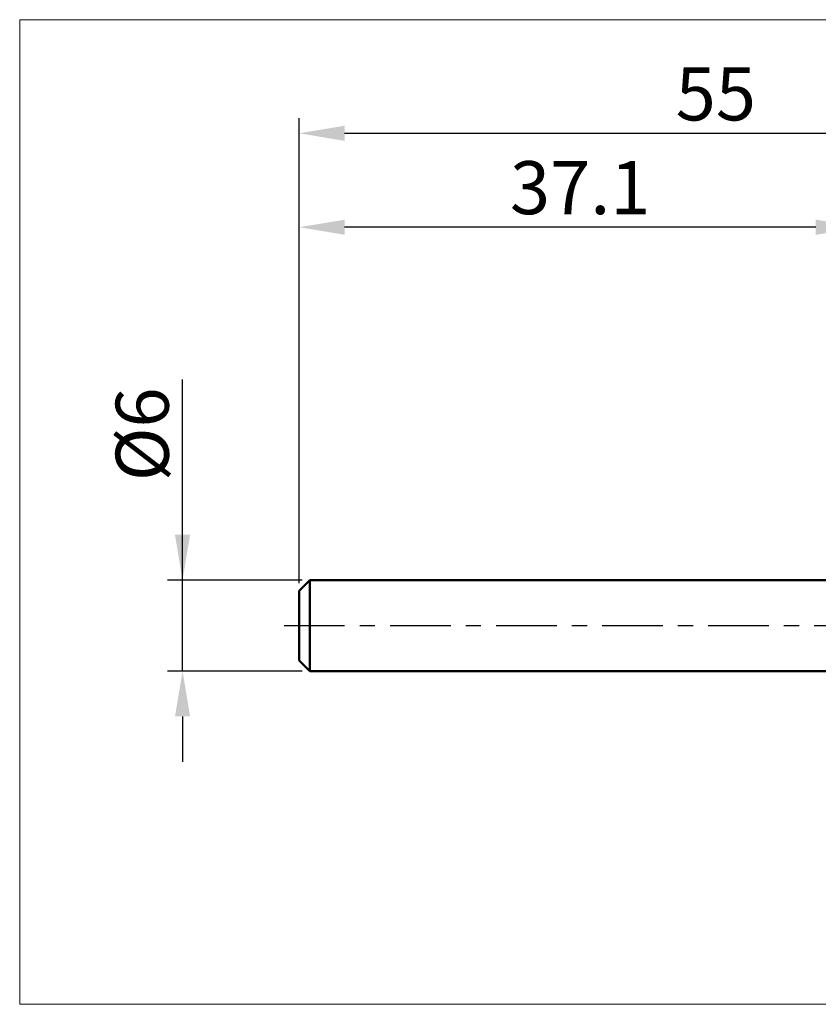
# Model space of a CAD drawing. Extents: x -18 to 90, y -25 to 40.
# Drawn here: x -18 to 34, y -25 to 40 of the extents above; entities that cross this region are included whole.
import ezdxf

# ---------------------------------------------------------------- set-up
doc = ezdxf.new("R2010")
doc.units = 0
doc.header["$MEASUREMENT"] = 0
doc.linetypes.add('LONGDASHDASH', pattern=[7, 4, -1, 1, -1])
doc.layers.get('Defpoints').update_dxf_attribs({"linetype": 'CONTINUOUS'})
for name, color, linetype, lineweight in [('INFTOTAL', 9, 'CONTINUOUS', 18), ('SK1', 4, 'CONTINUOUS', 50), ('SK2', 7, 'CONTINUOUS', 25), ('SK4', 2, 'LONGDASHDASH', 25)]:
    doc.layers.add(name, color=color, linetype=linetype, lineweight=lineweight)
doc.styles.add('Monospac821 BT', font='txt', dxfattribs={"height": 3.5})
doc.dimstyles.get("Standard").update_dxf_attribs({"dimtxt": 3.5, "dimasz": 3, "dimexe": 1, "dimexo": 0.5, "dimgap": 0.8, "dimtad": 1, "dimtoh": 1, "dimzin": 1, "dimdsep": 46, "dimtxsty": 'Monospac821 BT', "dimcen": 2.5, "dimadec": 1, "dimazin": 0, "dimtfac": 1, "dimtdec": 4, "dimtix": 1, "dimtmove": 1, "dimatfit": 3, "dimfxl": 1, "dimtolj": 1, "dimtzin": 1, "dimarcsym": 0})

# ---------------------------------------------------------------- blocks, each defined once
blk = doc.blocks.new('*D0')
at = {"layer": 'Defpoints', "color": 0}
for p in [(55, 32.5), (0, 2.3), (55, 1)]:
    blk.add_point(p, dxfattribs=at)
at = {"layer": 'SK2', "color": 0, "lineweight": -2}
for p, q in [((0, 2.8), (0, 33.5)), ((55, 1.5), (55, 33.5)), ((3, 32.5), (52, 32.5))]:
    blk.add_line(p, q, dxfattribs=at)
at = {"layer": 'SK2', "color": 0}
for points in [[(3, 33), (3, 32), (0, 32.5)], [(52, 32), (52, 33), (55, 32.5)]]:
    blk.add_solid(points, dxfattribs=at)
at = {"layer": 'SK2', "color": 0, "linetype": 'ByBlock', "insert": (27.5, 35.10075), "char_height": 3.5, "attachment_point": 5}
blk.add_mtext('\\A1;55', dxfattribs=at)
blk = doc.blocks.new('*D3')
at = {"layer": 'Defpoints', "color": 0}
for p in [(-7.7, 3), (0.7, 3), (0.7, -3)]:
    blk.add_point(p, dxfattribs=at)
at = {"layer": 'SK2', "color": 0, "lineweight": -2}
for p, q in [((-7.7, 3), (-7.7, 16.2525)), ((-7.7, 6), (-7.7, 9)), ((0.2, 3), (-8.7, 3)), ((-7.7, -3), (-7.7, 3)), ((0.2, -3), (-8.7, -3)), ((-7.7, -6), (-7.7, -9))]:
    blk.add_line(p, q, dxfattribs=at)
at = {"layer": 'SK2', "color": 0}
for points in [[(-8.2, 6), (-7.2, 6), (-7.7, 3)], [(-7.2, -6), (-8.2, -6), (-7.7, -3)]]:
    blk.add_solid(points, dxfattribs=at)
at = {"layer": 'SK2', "color": 0, "linetype": 'ByBlock', "insert": (-10.362, 12.62625), "char_height": 3.5, "attachment_point": 5, "rotation": 90}
blk.add_mtext('\\A1;%%c6', dxfattribs=at)
blk = doc.blocks.new('*D4')
at = {"layer": 'Defpoints', "color": 0}
for p in [(0, 26.3), (37.1, 3), (0, 2.3)]:
    blk.add_point(p, dxfattribs=at)
at = {"layer": 'SK2', "color": 0, "lineweight": -2}
for p, q in [((0, 2.8), (0, 27.3)), ((37.1, 3.5), (37.1, 27.3)), ((34.1, 26.3), (3, 26.3))]:
    blk.add_line(p, q, dxfattribs=at)
at = {"layer": 'SK2', "color": 0}
for points in [[(3, 26.8), (3, 25.8), (0, 26.3)], [(34.1, 25.8), (34.1, 26.8), (37.1, 26.3)]]:
    blk.add_solid(points, dxfattribs=at)
at = {"layer": 'SK2', "color": 0, "linetype": 'ByBlock', "insert": (18.55, 28.91125), "char_height": 3.5, "attachment_point": 5}
blk.add_mtext('\\A1;37.1', dxfattribs=at)

msp = doc.modelspace()

# ---------------------------------------------------------------- linework, layer by layer
at = {"layer": 'INFTOTAL'}
for p, q in [((-18.45, 40), (90, 40)), ((-18.45, -25), (-18.45, 40)), ((90, -25), (-18.45, -25))]:
    msp.add_line(p, q, dxfattribs=at)
at = {"layer": 'SK1'}
for p, q in [((0.7, 3), (0, 2.3)), ((37.1, 3), (0.7, 3)), ((0.7, 3), (0.7, -3)), ((0, 2.3), (0, -2.3)), ((0.7, -3), (0, -2.3)), ((37.1, -3), (0.7, -3))]:
    msp.add_line(p, q, dxfattribs=at)
at = {"layer": 'SK4'}
msp.add_line((-1, 0), (56, 0), dxfattribs=at)

# ---------------------------------------------------------------- dimensions: what is measured, and where the dimension line sits
at = {"layer": 'SK2'}
for base, p1, p2, override, picture, middle in [((55, 32.5), (0, 2.3), (55, 1), {"dimtoh": 0, "dimdec": 0, "dimtmove": 0}, '*D0', (27.5, 32.5)), ((0, 26.3), (37.1, 3), (0, 2.3), {"dimtoh": 0, "dimdec": 1, "dimtmove": 0}, '*D4', (18.55, 26.3))]:
    dim = msp.add_linear_dim(base=base, p1=p1, p2=p2, dimstyle='STANDARD', override=override, dxfattribs=at)
    dim.commit()
    dim.dimension.update_dxf_attribs({"geometry": picture, "text_midpoint": middle, "dimtype": 160})
dim = msp.add_linear_dim(base=(-7.7, 3), p1=(0.7, -3), p2=(0.7, 3), angle=270, text='%%c<>', dimstyle='STANDARD', override={"dimtoh": 0, "dimdec": 0, "dimtmove": 0}, dxfattribs=at)
dim.commit()
dim.dimension.update_dxf_attribs({"geometry": '*D3', "text_midpoint": (-7.7, 12.626), "dimtype": 160})

doc.saveas('drawing.dxf')
